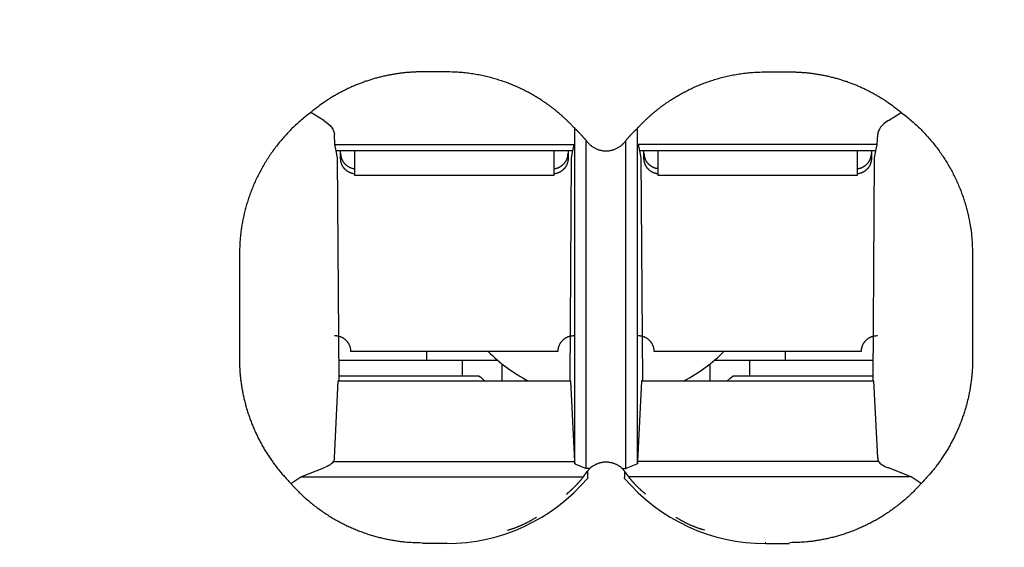
# Model space of a CAD drawing. Units: millimetres. Extents: x 33 to 722, y 20 to 505.
# Drawn here: x 79 to 91, y 54 to 61 of the extents above; entities that cross this region are included whole.
import ezdxf

# ---------------------------------------------------------------- set-up
doc = ezdxf.new("R2010")
doc.units = ezdxf.units.MM
doc.header["$LTSCALE"] = 2
doc.layers.get('Defpoints').update_dxf_attribs({"linetype": 'CONTINUOUS'})
doc.layers.add('1', color=7, linetype='CONTINUOUS')
doc.layers.add('Measures', color=5, linetype='CONTINUOUS')
doc.styles.add('ARIAL', font='arial.ttf')
doc.dimstyles.new('ARIAL 3.5mm', dxfattribs={"dimtxt": 5, "dimasz": 4, "dimexe": 2.5, "dimexo": 1, "dimgap": 1, "dimtad": 1, "dimdec": 1, "dimrnd": 0.1, "dimdsep": 46, "dimlunit": 6, "dimtxsty": 'ARIAL', "dimcen": 2.5, "dimadec": 0, "dimazin": 0, "dimtfac": 1, "dimtdec": 1, "dimtmove": 0, "dimatfit": 1, "dimfxl": 1, "dimtolj": 1, "dimtzin": 0, "dimarcsym": 0})

# ---------------------------------------------------------------- blocks, each defined once
blk = doc.blocks.new('*D11')
at = {"layer": 'Defpoints', "color": 0, "transparency": 16777216}
for p in [(102.895, 79.756), (78.1, 52.55), (78.1, 42.5)]:
    blk.add_point(p, dxfattribs=at)
at = {"layer": 'Measures', "color": 0, "lineweight": -2, "transparency": 16777216}
for p, q in [((102.895, 78.756), (102.895, 40)), ((78.1, 51.55), (78.1, 40)), ((98.895, 42.5), (82.1, 42.5))]:
    blk.add_line(p, q, dxfattribs=at)
at = {"layer": 'Measures', "color": 0, "transparency": 16777216}
for points in [[(82.1, 43.167), (82.1, 41.833), (78.1, 42.5)], [(98.895, 43.167), (98.895, 41.833), (102.895, 42.5)]]:
    blk.add_solid(points, dxfattribs=at)
at = {"layer": 'Measures', "color": 0, "transparency": 16777216, "insert": (93.813, 46.053), "char_height": 5, "attachment_point": 5, "style": 'ARIAL'}
blk.add_mtext('\\A1;24.8', dxfattribs=at)

msp = doc.modelspace()

# ---------------------------------------------------------------- linework, layer by layer
at = {"layer": '1'}
for p, q in [((84.350005, 60.261159), (84.050005, 60.261159)), ((88.350005, 60.261159), (88.650005, 60.261159)), ((82.813211, 59.651772), (82.65153, 59.753698)), ((89.8868, 59.651772), (90.048481, 59.753698)), ((82.953059, 59.350477), (82.947033, 59.476139)), ((85.957205, 59.564279), (85.956752, 59.554843)), ((85.957492, 59.570254), (85.957492, 59.570254)), ((85.957492, 55.350268), (85.957492, 59.555254)), ((86.742519, 59.570254), (86.742519, 59.570254)), ((86.742519, 55.350268), (86.742519, 59.555254)), ((86.742806, 59.564279), (86.743259, 59.554842)), ((89.746952, 59.350477), (89.752978, 59.476139)), ((82.96911, 59.270026), (82.953059, 59.350477)), ((82.953059, 59.350477), (85.946952, 59.350477)), ((85.946952, 59.350477), (85.930901, 59.270026)), ((86.100005, 55.293885), (86.100005, 59.403052)), ((86.600005, 55.293885), (86.600005, 59.403052)), ((86.753059, 59.350477), (86.76911, 59.270026)), ((89.746952, 59.350477), (86.753059, 59.350477)), ((89.730901, 59.270026), (89.746952, 59.350477)), ((82.986041, 59.185163), (82.96911, 59.270026)), ((85.930901, 59.270026), (82.96911, 59.270026)), ((83.025005, 59.178067), (83.025005, 59.270026)), ((83.200005, 59.270032), (83.200005, 58.968165)), ((85.700005, 58.968165), (85.700005, 59.270026)), ((85.875005, 59.270026), (85.875005, 59.178067)), ((85.930901, 59.270026), (85.91397, 59.185163)), ((86.76911, 59.270026), (86.786041, 59.185163)), ((89.730901, 59.270026), (86.76911, 59.270026)), ((86.825005, 59.178067), (86.825005, 59.270026)), ((87.000005, 59.270032), (87.000005, 58.968165)), ((89.500005, 58.968165), (89.500005, 59.270026)), ((89.675005, 59.270026), (89.675005, 59.178067)), ((89.71397, 59.185163), (89.730901, 59.270026)), ((83.005242, 56.390026), (82.986041, 59.185163)), ((85.91397, 59.185163), (85.894769, 56.390026)), ((86.786041, 59.185163), (86.805242, 56.390026)), ((89.694769, 56.390026), (89.71397, 59.185163)), ((83.200017, 58.968165), (85.699999, 58.968165)), ((86.999997, 58.968165), (89.500002, 58.968165)), ((81.757365, 57.971215), (81.757365, 56.671215)), ((90.942646, 57.971215), (90.942646, 56.671215)), ((83.150005, 56.760872), (85.750005, 56.760872)), ((84.100005, 56.760872), (84.100005, 56.650026)), ((86.950005, 56.760872), (89.550005, 56.760872)), ((88.600005, 56.650026), (88.600005, 56.760872)), ((83.003455, 56.650026), (84.100005, 56.650026)), ((84.100005, 56.650026), (84.300005, 56.650026)), ((84.300005, 56.650026), (84.989858, 56.650026)), ((84.550002, 56.650026), (84.550002, 56.450026)), ((87.710153, 56.650026), (88.400005, 56.650026)), ((88.150002, 56.450026), (88.150002, 56.650026)), ((88.400005, 56.650026), (88.600005, 56.650026)), ((88.600005, 56.650026), (89.69655, 56.650026)), ((85.050002, 56.390025), (85.050002, 56.600786)), ((87.650002, 56.600781), (87.650002, 56.390025)), ((82.947033, 55.426012), (82.993265, 56.390026)), ((83.000005, 56.390025), (85.900005, 56.390025)), ((84.762555, 56.450026), (83.004827, 56.450026)), ((85.906746, 56.390026), (85.955126, 55.381223)), ((86.793265, 56.390026), (86.744885, 55.381223)), ((86.800005, 56.390025), (89.700005, 56.390025)), ((89.695181, 56.450026), (87.937456, 56.450026)), ((89.752978, 55.426012), (89.706746, 56.390026)), ((82.937265, 55.381223), (85.955126, 55.381223)), ((85.955126, 55.381223), (85.957492, 55.350268)), ((86.744885, 55.381223), (86.742519, 55.350268)), ((89.762746, 55.381223), (86.744885, 55.381223)), ((82.52791, 55.186235), (82.813211, 55.299109)), ((85.957492, 55.350268), (86.100005, 55.293885)), ((86.14871, 55.293885), (86.100005, 55.293885)), ((86.115609, 55.254599), (86.14871, 55.293885)), ((86.584402, 55.254599), (86.551301, 55.293885)), ((86.551301, 55.293885), (86.600005, 55.293885)), ((86.742519, 55.350268), (86.600005, 55.293885)), ((90.172101, 55.186235), (89.8868, 55.299109)), ((82.401204, 55.106358), (82.52791, 55.186235)), ((82.52791, 55.186235), (86.066035, 55.186235)), ((86.066035, 55.186235), (86.115181, 55.254779)), ((86.633976, 55.186235), (86.58483, 55.254779)), ((90.172101, 55.186235), (86.633976, 55.186235)), ((90.298807, 55.106358), (90.172101, 55.186235)), ((84.350005, 54.351361), (84.050005, 54.351361)), ((88.350005, 54.351361), (88.650005, 54.351361))]:
    msp.add_line(p, q, dxfattribs=at)
for points in [[(84.049999, 60.261159), (84.001775, 60.260622, 0.00563769), (83.953334, 60.259015, 0.005544686), (83.904662, 60.256296, 0.005519476), (83.855805, 60.252493, 0.005590844), (83.806803, 60.247541, 0.005625517), (83.757698, 60.241475, 0.005648387), (83.708522, 60.234238, 0.005664326), (83.659316, 60.225868, 0.005696053), (83.61012, 60.216309, 0.005714782), (83.560972, 60.205604, 0.005740892), (83.511917, 60.193701, 0.005754763), (83.462992, 60.180646, 0.005774452), (83.414245, 60.166392, 0.005791589), (83.365706, 60.150986, 0.005820605), (83.317425, 60.134382, 0.005816842), (83.269449, 60.116646, 0.005796655), (83.221835, 60.097741, 0.005854485), (83.174555, 60.07768, 0.005982973), (83.127646, 60.056412, 0.005820866), (83.081353, 60.034175, 0.005446971), (83.035814, 60.011, 0.006006493), (82.990167, 59.986248, 0.007150044), (82.94417, 59.959654, 0.005445927), (82.901306, 59.934046, 0.001915914), (82.862834, 59.910357, 0.007642024), (82.815066, 59.877747, 0.013135145), (82.743693, 59.824754, 0.006447063), (82.651537, 59.753691, 0.003420463)], [(85.948104, 59.564326), (85.922529, 59.591367, 0.004099225), (85.896698, 59.617799, 0.004197784), (85.870597, 59.643599, 0.00421818), (85.844256, 59.668792, 0.004149071), (85.817689, 59.693352, 0.004115483), (85.790922, 59.717307, 0.004087218), (85.763963, 59.740633, 0.004066516), (85.736837, 59.763359, 0.00402744), (85.709553, 59.785461, 0.00400317), (85.682135, 59.806969, 0.003966232), (85.654593, 59.827861, 0.003942468), (85.626947, 59.848167, 0.003904567), (85.599208, 59.867866, 0.00388047), (85.571394, 59.88699, 0.003842009), (85.543517, 59.905519, 0.003818118), (85.515595, 59.92348, 0.003782976), (85.487643, 59.940856, 0.003755544), (85.459659, 59.957687, 0.00369944), (85.4316, 59.973988, 0.0037186), (85.403253, 59.989904, 0.003731956), (85.374392, 60.005534, 0.00371432), (85.345037, 60.020877, 0.003774338), (85.315206, 60.035882, 0.003812166), (85.284917, 60.050549, 0.003842019), (85.254144, 60.064854, 0.003862108), (85.222909, 60.078798, 0.003903344), (85.1912, 60.092346, 0.003928916), (85.159039, 60.105501, 0.003965736), (85.12641, 60.118229, 0.003989676), (85.093338, 60.130532, 0.004028249), (85.059809, 60.142376, 0.004051218), (85.025848, 60.153763, 0.004085828), (84.991446, 60.164659, 0.004112671), (84.956623, 60.175067, 0.004157733), (84.921368, 60.184951, 0.004168996), (84.885723, 60.194316, 0.00417617), (84.849684, 60.203123, 0.0042395), (84.813222, 60.211381, 0.004369955), (84.776311, 60.219051, 0.004255484), (84.739201, 60.226138, 0.003982331), (84.701967, 60.2326, 0.004454186), (84.663757, 60.238464, 0.00540081), (84.624269, 60.243694, 0.00405307), (84.586993, 60.24824, 0.00126267), (84.553124, 60.252039, 0.005880904), (84.509025, 60.255352, 0.010230625), (84.440362, 60.258399, 0.004931458), (84.349995, 60.261159, 0.002571718)], [(86.751919, 59.564326), (86.777492, 59.591367, -0.004099675), (86.803322, 59.617799, -0.004198237), (86.829422, 59.643599, -0.004218626), (86.855762, 59.668792, -0.004149501), (86.882328, 59.693352, -0.0041159), (86.909094, 59.717307, -0.004087622), (86.936052, 59.740633, -0.004066909), (86.963178, 59.763359, -0.004027818), (86.99046, 59.785461, -0.004003536), (87.017878, 59.806969, -0.003966584), (87.04542, 59.827861, -0.003942807), (87.073066, 59.848167, -0.003904892), (87.100804, 59.867866, -0.003880781), (87.128617, 59.88699, -0.003842306), (87.156495, 59.905519, -0.003818402), (87.184416, 59.92348, -0.003783249), (87.212368, 59.940856, -0.0037558), (87.240352, 59.957687, -0.003699669), (87.268411, 59.973988, -0.003718734), (87.296758, 59.989904, -0.003731913), (87.325619, 60.005534, -0.00371422), (87.354974, 60.020877, -0.003774271), (87.384805, 60.035882, -0.003812111), (87.415094, 60.050549, -0.003841961), (87.445867, 60.064854, -0.003862053), (87.477101, 60.078798, -0.003903294), (87.50881, 60.092346, -0.003928872), (87.540971, 60.105501, -0.003965695), (87.5736, 60.118229, -0.00398964), (87.606672, 60.130532, -0.004028218), (87.640201, 60.142376, -0.004051193), (87.674161, 60.153763, -0.004085807), (87.708563, 60.164659, -0.004112656), (87.743386, 60.175067, -0.004157723), (87.778639, 60.184951, -0.004168993), (87.814285, 60.194316, -0.004176172), (87.850323, 60.203123, -0.004239508), (87.886785, 60.211381, -0.004369969), (87.923695, 60.219051, -0.004255504), (87.960804, 60.226138, -0.003982355), (87.998038, 60.2326, -0.004454219), (88.036248, 60.238464, -0.005400858), (88.075735, 60.243694, -0.004053113), (88.113011, 60.24824, -0.001262684), (88.146879, 60.252039, -0.005880975), (88.190977, 60.255352, -0.010230778), (88.259639, 60.258399, -0.004931544), (88.350004, 60.261159, -0.002571765)], [(88.65, 60.261159), (88.698225, 60.260622, -0.005637604), (88.746666, 60.259015, -0.0055446), (88.795339, 60.256296, -0.00551939), (88.844197, 60.252493, -0.005590756), (88.893199, 60.247541, -0.005625427), (88.942305, 60.241475, -0.005648297), (88.991482, 60.234238, -0.005664235), (89.040689, 60.225868, -0.005695962), (89.089886, 60.216309, -0.005714691), (89.139035, 60.205604, -0.005740801), (89.188091, 60.193701, -0.005754671), (89.237017, 60.180646, -0.005774361), (89.285765, 60.166392, -0.005791499), (89.334304, 60.150986, -0.005820516), (89.382585, 60.134382, -0.005816754), (89.430563, 60.116646, -0.005796569), (89.478177, 60.097741, -0.0058544), (89.525459, 60.07768, -0.005982888), (89.572368, 60.056412, -0.005820785), (89.618662, 60.034175, -0.005446897), (89.664201, 60.011, -0.006006415), (89.709849, 59.986248, -0.007149954), (89.755847, 59.959654, -0.005445861), (89.798712, 59.934046, -0.001915892), (89.837184, 59.910357, -0.007641936), (89.884953, 59.877747, -0.013135009), (89.956328, 59.824754, -0.006447003), (90.048486, 59.753691, -0.003420433)], [(82.651537, 59.753691), (82.590962, 59.706802, 0.008410474), (82.532222, 59.658115, 0.008529774), (82.475382, 59.607537, 0.008535291), (82.42045, 59.55526, 0.008470103), (82.367608, 59.501358, 0.008439252), (82.316832, 59.446007, 0.008392357), (82.268259, 59.389262, 0.00835703), (82.221846, 59.331296, 0.008295217), (82.177726, 59.272187, 0.008254326), (82.135834, 59.2121, 0.008183666), (82.096285, 59.15112, 0.008134897), (82.058998, 59.089404, 0.008051664), (82.024072, 59.027044, 0.008002809), (81.991409, 58.964179, 0.007924671), (81.961093, 58.900903, 0.007852513), (81.933014, 58.837365, 0.007720973), (81.90724, 58.773674, 0.007709444), (81.883647, 58.709856, 0.007729606), (81.862289, 58.645985, 0.007491128), (81.843044, 58.582479, 0.006984089), (81.825959, 58.519551, 0.007496436), (81.810861, 58.455992, 0.008602526), (81.797769, 58.391459, 0.006722273), (81.786683, 58.331071, 0.002829108), (81.77767, 58.276668, 0.008848649), (81.770047, 58.208311, 0.014815459), (81.763264, 58.10512, 0.007530118), (81.757371, 57.971227, 0.004142685)], [(90.048486, 59.753691), (90.10906, 59.706802, -0.008410432), (90.167799, 59.658115, -0.008529719), (90.224639, 59.607537, -0.008535222), (90.27957, 59.55526, -0.008470022), (90.332412, 59.501358, -0.008439159), (90.383187, 59.446007, -0.008392253), (90.43176, 59.389262, -0.008356915), (90.478172, 59.331296, -0.008295093), (90.522292, 59.272187, -0.008254192), (90.564184, 59.2121, -0.008183524), (90.603732, 59.15112, -0.008134748), (90.641019, 59.089404, -0.00805151), (90.675945, 59.027044, -0.008002648), (90.708608, 58.964179, -0.007924506), (90.738924, 58.900903, -0.007852344), (90.767004, 58.837365, -0.007720802), (90.792778, 58.773674, -0.00770927), (90.816371, 58.709856, -0.007729428), (90.837729, 58.645985, -0.007490954), (90.856974, 58.582479, -0.006983925), (90.87406, 58.519551, -0.007496259), (90.889158, 58.455992, -0.008602323), (90.90225, 58.391459, -0.006722115), (90.913336, 58.331071, -0.002829042), (90.92235, 58.276668, -0.008848441), (90.929974, 58.208311, -0.014815119), (90.936757, 58.10512, -0.00752995), (90.942652, 57.971227, -0.004142594)], [(85.948104, 59.564326), (85.948418, 59.564025, -0.000049804), (85.948731, 59.563724, -0.000049802), (85.949044, 59.563422, -0.000049802), (85.949357, 59.563121, -0.000049807), (85.949671, 59.562819, -0.00004981), (85.949984, 59.562518, -0.000049813), (85.950297, 59.562216, -0.000049815), (85.95061, 59.561914, -0.000049816), (85.950923, 59.561612, -0.000049821), (85.951235, 59.561311, -0.000049831), (85.951548, 59.561009, -0.000049824), (85.951861, 59.560707, -0.000049801), (85.952174, 59.560405, -0.000049839), (85.952486, 59.560103, -0.000049931), (85.952799, 59.5598, -0.00004981), (85.953111, 59.559498, -0.000049509), (85.953424, 59.559196, -0.000049941), (85.953736, 59.558894, -0.000050956), (85.954049, 59.55859, -0.00004951), (85.954361, 59.558289, -0.000046232), (85.954671, 59.557988, -0.000051029), (85.954985, 59.557683, -0.000060831), (85.955307, 59.557371, -0.000046177), (85.955609, 59.557078, -0.000015852), (85.955883, 59.556813, -0.000065138), (85.956233, 59.556472, -0.000112093), (85.956773, 59.555947, -0.000054809), (85.957481, 59.55526, -0.000029045)], [(86.100011, 59.403043), (86.095476, 59.408353, 0.000785399), (86.090925, 59.413647, 0.00078607), (86.086358, 59.418924, 0.000786196), (86.081777, 59.424187, 0.000785725), (86.077179, 59.429433, 0.000785498), (86.072567, 59.434664, 0.000785304), (86.067939, 59.439879, 0.000785141), (86.063296, 59.445077, 0.000784831), (86.058638, 59.45026, 0.000784696), (86.053965, 59.455426, 0.000784537), (86.049276, 59.460576, 0.000784203), (86.044574, 59.46571, 0.000783519), (86.039856, 59.470827, 0.000783886), (86.035124, 59.475928, 0.000784979), (86.030376, 59.481013, 0.00078285), (86.025615, 59.48608, 0.000777808), (86.020842, 59.491129, 0.0007843), (86.016049, 59.496166, 0.000799773), (86.011235, 59.501194, 0.000776993), (86.006426, 59.506185, 0.000725489), (86.001633, 59.51113, 0.00080006), (85.996747, 59.516137, 0.000952634), (85.99173, 59.521239, 0.000723733), (85.987012, 59.52602, 0.000250135), (85.98274, 59.530334, 0.001018824), (85.977222, 59.535836, 0.001751842), (85.968685, 59.544259, 0.000857456), (85.957481, 59.55526, 0.00045486)], [(86.600012, 59.403043), (86.604547, 59.408353, -0.000785443), (86.609096, 59.413647, -0.000786113), (86.613662, 59.418924, -0.00078624), (86.618243, 59.424187, -0.00078577), (86.62284, 59.429433, -0.000785543), (86.627451, 59.434664, -0.00078535), (86.632079, 59.439879, -0.000785187), (86.636721, 59.445077, -0.000784877), (86.641378, 59.45026, -0.000784743), (86.64605, 59.455426, -0.000784585), (86.650738, 59.460576, -0.000784251), (86.65544, 59.46571, -0.000783568), (86.660157, 59.470827, -0.000783935), (86.664888, 59.475928, -0.000785028), (86.669635, 59.481013, -0.0007829), (86.674395, 59.48608, -0.000777858), (86.679168, 59.491129, -0.000784351), (86.683959, 59.496166, -0.000799825), (86.688773, 59.501194, -0.000777044), (86.693581, 59.506185, -0.000725538), (86.698373, 59.51113, -0.000800114), (86.703259, 59.516137, -0.000952699), (86.708274, 59.521239, -0.000723782), (86.712992, 59.52602, -0.000250152), (86.717263, 59.530334, -0.001018895), (86.72278, 59.535836, -0.001751966), (86.731316, 59.544259, -0.000857518), (86.742518, 59.55526, -0.000454893)], [(86.751919, 59.564326), (86.751604, 59.564025, 0.000049565), (86.75129, 59.563724, 0.000049562), (86.750976, 59.563422, 0.000049563), (86.750662, 59.563121, 0.000049567), (86.750348, 59.562819, 0.00004957), (86.750034, 59.562518, 0.000049573), (86.749721, 59.562216, 0.000049575), (86.749407, 59.561914, 0.000049576), (86.749093, 59.561612, 0.000049581), (86.748779, 59.561311, 0.000049592), (86.748466, 59.561009, 0.000049584), (86.748152, 59.560707, 0.000049562), (86.747839, 59.560405, 0.000049599), (86.747525, 59.560103, 0.000049691), (86.747212, 59.5598, 0.00004957), (86.746899, 59.559498, 0.00004927), (86.746586, 59.559196, 0.0000497), (86.746272, 59.558894, 0.00005071), (86.745959, 59.55859, 0.000049272), (86.745646, 59.558289, 0.000046009), (86.745336, 59.557988, 0.000050783), (86.74502, 59.557683, 0.000060538), (86.744697, 59.557371, 0.000045954), (86.744394, 59.557078, 0.000015775), (86.74412, 59.556813, 0.000064823), (86.743769, 59.556472, 0.000111552), (86.743227, 59.555947, 0.000054544), (86.742518, 59.55526, 0.000028905)], [(86.115757, 59.383575), (86.125963, 59.371468, 0.014513121), (86.137046, 59.359709, 0.013560303), (86.149043, 59.348296, 0.013305971), (86.161912, 59.337309, 0.014038559), (86.175678, 59.326885, 0.014380774), (86.190277, 59.317087, 0.014618925), (86.205708, 59.30803, 0.014772617), (86.221887, 59.299771, 0.015084441), (86.238783, 59.292433, 0.015248007), (86.256293, 59.286056, 0.0154706), (86.274359, 59.280753, 0.015581523), (86.292862, 59.27654, 0.015736033), (86.311716, 59.273515, 0.01581517), (86.330799, 59.271666, 0.01591521), (86.350003, 59.271065, 0.015912551), (86.369205, 59.271666, 0.01584478), (86.388281, 59.27351, 0.015915391), (86.407141, 59.27654, 0.016066766), (86.425666, 59.280777, 0.015667281), (86.443709, 59.286056, 0.014737104), (86.461135, 59.292338, 0.015736108), (86.478115, 59.299771, 0.017885257), (86.494629, 59.308403, 0.014211374), (86.509724, 59.317087, 0.006528317), (86.523, 59.325411, 0.01818967), (86.538089, 59.337309, 0.030122856), (86.558742, 59.356983, 0.015647289), (86.584242, 59.383575, 0.008704665)], [(83.025015, 59.244051), (83.0252, 59.235473, 0.011782765), (83.025782, 59.226787, 0.011223811), (83.026774, 59.217984, 0.011069176), (83.028179, 59.209096, 0.011497013), (83.030032, 59.200154, 0.011696497), (83.032328, 59.191189, 0.011826896), (83.035094, 59.18223, 0.011909854), (83.038316, 59.17331, 0.012084281), (83.042018, 59.164465, 0.012173434), (83.046181, 59.155727, 0.012297109), (83.050821, 59.147137, 0.012354266), (83.055911, 59.138722, 0.012440029), (83.061459, 59.130528, 0.012483935), (83.067434, 59.122578, 0.012552792), (83.073835, 59.114916, 0.012539294), (83.080621, 59.107563, 0.012487781), (83.087782, 59.10056, 0.012562952), (83.095289, 59.093918, 0.012745865), (83.103129, 59.087675, 0.012408556), (83.111209, 59.081844, 0.011648332), (83.119487, 59.076463, 0.012596757), (83.128118, 59.071493, 0.014597338), (83.137142, 59.06695, 0.011387611), (83.145735, 59.062957, 0.004738856), (83.153599, 59.059581, 0.015144204), (83.163771, 59.056275, 0.025486393), (83.179453, 59.0525, 0.012905899), (83.200005, 59.048349, 0.007020423)], [(85.700005, 59.048349), (85.709018, 59.049672, 0.011856966), (85.718063, 59.051427, 0.01140859), (85.727149, 59.053631, 0.011274739), (85.73624, 59.056275, 0.011649257), (85.745293, 59.059389, 0.011832445), (85.754276, 59.062957, 0.011943623), (85.763153, 59.066999, 0.012020435), (85.771893, 59.071493, 0.012169445), (85.780452, 59.076451, 0.012254004), (85.788803, 59.081844, 0.012353999), (85.796901, 59.087679, 0.012409436), (85.804723, 59.093918, 0.012472582), (85.812225, 59.100559, 0.01251599), (85.819391, 59.107563, 0.012561194), (85.826178, 59.114918, 0.012550541), (85.832578, 59.122578, 0.012480431), (85.838553, 59.130523, 0.012551235), (85.844102, 59.138722, 0.012701101), (85.849193, 59.147154, 0.012380075), (85.853832, 59.155727, 0.011626623), (85.857992, 59.164397, 0.012526487), (85.861698, 59.17331, 0.01442862), (85.864933, 59.182502, 0.011335053), (85.867686, 59.191189, 0.004867659), (85.869932, 59.199083, 0.014904877), (85.871836, 59.209096, 0.024993139), (85.873529, 59.224288, 0.012768101), (85.875, 59.244051, 0.007009808)], [(86.824997, 59.244051), (86.825182, 59.235489, 0.011799485), (86.825764, 59.226827, 0.011257878), (86.826757, 59.218054, 0.011119961), (86.828161, 59.209205, 0.011565863), (86.830014, 59.200309, 0.011783776), (86.832309, 59.191398, 0.011931309), (86.835073, 59.182501, 0.012031053), (86.838294, 59.17365, 0.012221708), (86.841994, 59.164882, 0.012325806), (86.846154, 59.156228, 0.012463046), (86.850792, 59.147729, 0.012531803), (86.855878, 59.139413, 0.012627441), (86.861424, 59.131323, 0.012678937), (86.867395, 59.123484, 0.01275356), (86.873793, 59.11594, 0.012742277), (86.880576, 59.108709, 0.012690155), (86.887735, 59.101833, 0.012764468), (86.895239, 59.095323, 0.012946329), (86.903078, 59.089216, 0.012596665), (86.911157, 59.083523, 0.011817008), (86.919435, 59.078282, 0.012769786), (86.928067, 59.073455, 0.014783897), (86.937093, 59.069062, 0.011516611), (86.945689, 59.06521, 0.004785162), (86.953556, 59.061962, 0.015295535), (86.963734, 59.058819, 0.025676716), (86.97943, 59.055294, 0.012966734), (87.000002, 59.051468, 0.007043456)], [(89.500005, 59.048349), (89.509018, 59.049672, 0.011856976), (89.518063, 59.051427, 0.011408602), (89.527149, 59.053631, 0.011274753), (89.53624, 59.056275, 0.011649272), (89.545293, 59.059389, 0.011832462), (89.554276, 59.062957, 0.011943642), (89.563153, 59.066999, 0.012020456), (89.571893, 59.071493, 0.012169467), (89.580452, 59.076451, 0.012254028), (89.588803, 59.081844, 0.012354023), (89.596901, 59.087679, 0.012409461), (89.604723, 59.093918, 0.012472607), (89.612225, 59.100559, 0.012516015), (89.619391, 59.107563, 0.012561219), (89.626178, 59.114918, 0.012550566), (89.632578, 59.122578, 0.012480455), (89.638552, 59.130523, 0.012551259), (89.644101, 59.138722, 0.012701124), (89.649192, 59.147154, 0.012380095), (89.653832, 59.155727, 0.011626641), (89.657992, 59.164397, 0.012526504), (89.661697, 59.17331, 0.014428637), (89.664932, 59.182502, 0.011335065), (89.667686, 59.191189, 0.004867663), (89.669932, 59.199083, 0.014904889), (89.671835, 59.209096, 0.02499315), (89.673529, 59.224288, 0.012768102), (89.675, 59.244051, 0.007009807)], [(83.200005, 58.982357), (83.190993, 58.983681, -0.011856959), (83.181948, 58.985436, -0.01140861), (83.172862, 58.987639, -0.011274784), (83.163771, 58.990283, -0.011649329), (83.154718, 58.993397, -0.011832545), (83.145735, 58.996965, -0.01194375), (83.136858, 59.001008, -0.012020589), (83.128118, 59.005501, -0.012169624), (83.119559, 59.010459, -0.012254208), (83.111209, 59.015853, -0.012354226), (83.103111, 59.021687, -0.012409684), (83.095289, 59.027926, -0.012472847), (83.087787, 59.034567, -0.012516271), (83.080621, 59.041571, -0.012561488), (83.073834, 59.048926, -0.012550844), (83.067434, 59.056586, -0.012480738), (83.06146, 59.064532, -0.012551547), (83.055911, 59.07273, -0.012701416), (83.05082, 59.081162, -0.012380378), (83.046181, 59.089735, -0.011626901), (83.042021, 59.098405, -0.012526778), (83.038316, 59.107318, -0.014428939), (83.035081, 59.11651, -0.011335289), (83.032328, 59.125197, -0.004867755), (83.030082, 59.133091, -0.01490516), (83.028179, 59.143104, -0.024993536), (83.026486, 59.158295, -0.012768263), (83.025015, 59.178058, -0.007009885)], [(85.875, 59.178058), (85.874815, 59.169481, -0.011782772), (85.874233, 59.160795, -0.011223792), (85.87324, 59.151992, -0.011069133), (85.871836, 59.143104, -0.011496944), (85.869982, 59.134162, -0.0116964), (85.867686, 59.125197, -0.011826773), (85.86492, 59.116238, -0.011909704), (85.861698, 59.107318, -0.012084105), (85.857995, 59.098473, -0.012173234), (85.853832, 59.089735, -0.012296885), (85.849192, 59.081145, -0.012354022), (85.844102, 59.07273, -0.012439766), (85.838553, 59.064536, -0.012483656), (85.832578, 59.056586, -0.012552499), (85.826177, 59.048924, -0.012538992), (85.819391, 59.041571, -0.012487475), (85.81223, 59.034568, -0.01256264), (85.804723, 59.027926, -0.012745549), (85.796882, 59.021684, -0.012408252), (85.788803, 59.015853, -0.011648053), (85.780524, 59.010471, -0.012596463), (85.771893, 59.005501, -0.014597013), (85.762869, 59.000959, -0.011387373), (85.754276, 58.996965, -0.004738762), (85.746412, 58.99359, -0.015143915), (85.73624, 58.990283, -0.025485985), (85.720558, 58.986508, -0.012905734), (85.700005, 58.982357, -0.007020344)], [(87.000005, 58.982357), (86.990993, 58.983681, -0.011856652), (86.981947, 58.985436, -0.011408208), (86.972861, 58.987639, -0.011274285), (86.963771, 58.990283, -0.011648713), (86.954718, 58.993397, -0.011831817), (86.945734, 58.996965, -0.011942921), (86.936857, 59.001007, -0.012019664), (86.928117, 59.005501, -0.012168607), (86.919557, 59.010459, -0.012253108), (86.911206, 59.015853, -0.012353053), (86.903108, 59.021687, -0.012408452), (86.895285, 59.027926, -0.012471568), (86.887783, 59.034567, -0.012514958), (86.880616, 59.04157, -0.012560154), (86.873828, 59.048925, -0.012549509), (86.867428, 59.056585, -0.012479421), (86.861453, 59.064531, -0.012550248), (86.855903, 59.07273, -0.012700139), (86.850812, 59.081162, -0.012379184), (86.846172, 59.089735, -0.011625836), (86.842011, 59.098404, -0.012525701), (86.838305, 59.107317, -0.014427802), (86.835069, 59.116509, -0.011334491), (86.832315, 59.125196, -0.004867438), (86.830068, 59.13309, -0.014904263), (86.828164, 59.143102, -0.024992435), (86.82647, 59.158294, -0.0127679), (86.824997, 59.178057, -0.007009741)], [(89.675, 59.178057), (89.674815, 59.169479, -0.011782872), (89.674233, 59.160793, -0.011223887), (89.67324, 59.15199, -0.011069226), (89.671835, 59.143102, -0.011497039), (89.669982, 59.134161, -0.011696495), (89.667686, 59.125196, -0.011826865), (89.66492, 59.116237, -0.011909793), (89.661697, 59.107317, -0.012084191), (89.657995, 59.098473, -0.012173313), (89.653832, 59.089735, -0.012296959), (89.649192, 59.081144, -0.012354088), (89.644101, 59.07273, -0.012439825), (89.638553, 59.064535, -0.012483705), (89.632578, 59.056585, -0.01255254), (89.626177, 59.048924, -0.012539022), (89.619391, 59.04157, -0.012487495), (89.61223, 59.034568, -0.012562649), (89.604723, 59.027926, -0.012745548), (89.596882, 59.021683, -0.01240824), (89.588803, 59.015853, -0.011648032), (89.580524, 59.010471, -0.012596431), (89.571893, 59.005501, -0.014596963), (89.562869, 59.000959, -0.011387324), (89.554276, 58.996965, -0.004738739), (89.546412, 58.99359, -0.015143837), (89.53624, 58.990283, -0.025485826), (89.520558, 58.986508, -0.012905643), (89.500005, 58.982357, -0.007020292)], [(82.950004, 56.958127), (82.959535, 56.957908, -0.012628175), (82.969192, 56.957217, -0.0119915), (82.978986, 56.956037, -0.011815027), (82.988875, 56.954365, -0.012319556), (82.998816, 56.952157, -0.012562211), (83.008767, 56.949421, -0.012724196), (83.018688, 56.946124, -0.012834955), (83.028534, 56.942285, -0.013051719), (83.038257, 56.937878, -0.01317449), (83.047814, 56.932929, -0.01333292), (83.057149, 56.927425, -0.013421902), (83.066227, 56.921402, -0.013537055), (83.07499, 56.914858, -0.013610598), (83.083407, 56.907836, -0.013699899), (83.091423, 56.900345, -0.013711358), (83.099017, 56.892441, -0.013668001), (83.106136, 56.884144, -0.013762689), (83.112772, 56.875496, -0.01394841), (83.11888, 56.866524, -0.013613537), (83.124459, 56.857335, -0.012808571), (83.129473, 56.847985, -0.013792066), (83.133946, 56.83832, -0.015867379), (83.137853, 56.828311, -0.012502723), (83.141181, 56.818823, -0.005450643), (83.143896, 56.810182, -0.016370102), (83.146195, 56.799204, -0.027410363), (83.148237, 56.782543, -0.014054897), (83.150009, 56.760865, -0.007728947)], [(85.750006, 56.760865), (85.750227, 56.770265, -0.012981002), (85.750928, 56.77979, -0.012323374), (85.752125, 56.78945, -0.012135704), (85.75382, 56.799204, -0.012644309), (85.756059, 56.809009, -0.012879342), (85.758833, 56.818823, -0.013028281), (85.762176, 56.828608, -0.013120125), (85.766068, 56.83832, -0.013317298), (85.770537, 56.847909, -0.013413508), (85.775554, 56.857335, -0.013543663), (85.781135, 56.866543, -0.013598619), (85.787241, 56.875496, -0.013678821), (85.793877, 56.884139, -0.013713042), (85.800997, 56.892441, -0.013763031), (85.808592, 56.900346, -0.013732034), (85.816606, 56.907836, -0.013647991), (85.825019, 56.914857, -0.013700313), (85.833786, 56.921402, -0.013844603), (85.842883, 56.927426, -0.013472349), (85.8522, 56.932929, -0.01264309), (85.86168, 56.937874, -0.01357978), (85.871479, 56.942285, -0.015583479), (85.881628, 56.946139, -0.012249664), (85.891247, 56.949421, -0.005333733), (85.900009, 56.952098, -0.016002064), (85.911139, 56.954365, -0.026726602), (85.928032, 56.956379, -0.013683641), (85.950011, 56.958127, -0.007521386)], [(86.750008, 56.958122), (86.759538, 56.957903, -0.012627551), (86.769195, 56.957213, -0.011991033), (86.778989, 56.956033, -0.011814694), (86.788878, 56.954362, -0.012319342), (86.798819, 56.952154, -0.012562141), (86.808769, 56.949418, -0.012724272), (86.818689, 56.946122, -0.012835187), (86.828536, 56.942283, -0.013052105), (86.838257, 56.937876, -0.013175037), (86.847814, 56.932929, -0.013333622), (86.857149, 56.927425, -0.013422755), (86.866226, 56.921403, -0.013538051), (86.874988, 56.914859, -0.013611729), (86.883405, 56.907838, -0.013701149), (86.89142, 56.900348, -0.013712712), (86.899013, 56.892444, -0.013669432), (86.906131, 56.884148, -0.013764198), (86.912766, 56.875501, -0.013949988), (86.918873, 56.86653, -0.013615108), (86.924452, 56.857342, -0.012810058), (86.929465, 56.847992, -0.013793658), (86.933936, 56.838328, -0.015869176), (86.937844, 56.82832, -0.01250409), (86.94117, 56.818833, -0.005451223), (86.943884, 56.810192, -0.01637179), (86.946182, 56.799216, -0.027412861), (86.948224, 56.782556, -0.014055987), (86.949994, 56.760879, -0.007729489)], [(89.550003, 56.760879), (89.550224, 56.770279, -0.012982046), (89.550925, 56.779803, -0.012324365), (89.552122, 56.789462, -0.012136671), (89.553817, 56.799216, -0.012645297), (89.556056, 56.809019, -0.012880317), (89.558831, 56.818833, -0.013029226), (89.562174, 56.828617, -0.013121021), (89.566066, 56.838328, -0.013318144), (89.570535, 56.847917, -0.013414282), (89.575553, 56.857342, -0.01354436), (89.581134, 56.866549, -0.013599221), (89.58724, 56.875501, -0.013679324), (89.593876, 56.884143, -0.013713433), (89.600996, 56.892444, -0.013763308), (89.608591, 56.900349, -0.013732188), (89.616606, 56.907838, -0.013648027), (89.625018, 56.914859, -0.013700225), (89.633786, 56.921403, -0.013844395), (89.642884, 56.927426, -0.013472028), (89.6522, 56.932929, -0.01264269), (89.661681, 56.937873, -0.013579247), (89.67148, 56.942283, -0.015582746), (89.681628, 56.946137, -0.012248995), (89.691248, 56.949418, -0.005333421), (89.70001, 56.952095, -0.016001073), (89.71114, 56.954362, -0.02672472), (89.728033, 56.956375, -0.013682602), (89.750012, 56.958122, -0.007520801)], [(81.757371, 56.671205), (81.758049, 56.616398, 0.006309851), (81.760088, 56.561303, 0.006187961), (81.763541, 56.505901, 0.006154679), (81.768376, 56.450258, 0.006248532), (81.774678, 56.39443, 0.006294056), (81.782407, 56.338477, 0.006323901), (81.791637, 56.282445, 0.00634464), (81.802319, 56.226394, 0.006386006), (81.814527, 56.170381, 0.006410201), (81.828205, 56.114462, 0.006443664), (81.843419, 56.0587, 0.006461589), (81.860109, 56.00315, 0.006487064), (81.878334, 55.947881, 0.006507997), (81.898032, 55.892938, 0.006542652), (81.919255, 55.838394, 0.00653966), (81.941919, 55.784308, 0.006518484), (81.966063, 55.730764, 0.006583159), (81.991666, 55.677739, 0.006726119), (82.018786, 55.625295, 0.006545536), (82.047119, 55.5737, 0.006128052), (82.076617, 55.52312, 0.006749606), (82.108072, 55.472644, 0.008021787), (82.141808, 55.422038, 0.006121182), (82.174273, 55.375, 0.002182276), (82.204289, 55.332888, 0.008559431), (82.245426, 55.281167, 0.014695869), (82.312032, 55.204661, 0.007229378), (82.401214, 55.106354, 0.00384155)], [(90.942652, 56.671205), (90.941973, 56.616398, -0.006309651), (90.939933, 56.561303, -0.006187761), (90.93648, 56.505901, -0.006154477), (90.931645, 56.450258, -0.006248324), (90.925342, 56.39443, -0.006293845), (90.917612, 56.338477, -0.006323688), (90.908382, 56.282445, -0.006344425), (90.897699, 56.226394, -0.006385789), (90.885492, 56.170381, -0.006409983), (90.871813, 56.114462, -0.006443446), (90.856598, 56.0587, -0.006461372), (90.839908, 56.00315, -0.006486848), (90.821683, 55.947881, -0.006507782), (90.801986, 55.892938, -0.00654244), (90.780762, 55.838394, -0.006539452), (90.758099, 55.784308, -0.00651828), (90.733955, 55.730764, -0.006582958), (90.708351, 55.677739, -0.006725919), (90.681231, 55.625295, -0.006545348), (90.652899, 55.5737, -0.006127882), (90.623401, 55.52312, -0.006749425), (90.591947, 55.472644, -0.008021583), (90.558211, 55.422038, -0.006121035), (90.525746, 55.375, -0.002182226), (90.495731, 55.332888, -0.008559238), (90.454594, 55.281167, -0.014695578), (90.387989, 55.204661, -0.007229254), (90.298808, 55.106354, -0.003841489)], [(86.551293, 55.293882), (86.541044, 55.30275, 0.012017002), (86.53025, 55.31125, 0.011484556), (86.518885, 55.319372, 0.011331751), (86.50699, 55.327082, 0.011752127), (86.494567, 55.3343, 0.011951407), (86.481663, 55.341002, 0.012077617), (86.468289, 55.347125, 0.012160394), (86.454498, 55.35265, 0.012329648), (86.440317, 55.357512, 0.012419764), (86.425804, 55.361704, 0.012536817), (86.410997, 55.365164, 0.01259525), (86.395961, 55.367898, 0.012673413), (86.380741, 55.369852, 0.012718452), (86.365402, 55.371044, 0.012777474), (86.350001, 55.37143, 0.012765631), (86.334602, 55.371044, 0.012704258), (86.319269, 55.369856, 0.01277744), (86.304043, 55.367898, 0.012943819), (86.288985, 55.365147, 0.01261061), (86.274199, 55.361704, 0.011843071), (86.25977, 55.357581, 0.012774576), (86.245504, 55.35265, 0.014743639), (86.231383, 55.346852, 0.011555607), (86.218339, 55.341002, 0.004916362), (86.206741, 55.335374, 0.015248546), (86.193011, 55.327082, 0.025597587), (86.173424, 55.313041, 0.013040731), (86.148706, 55.293882, 0.00713564)], [(85.853483, 54.969696), (85.861484, 54.976474, 0.001541171), (85.869423, 54.983283, 0.001549677), (85.877299, 54.990126, 0.001556501), (85.885114, 54.997, 0.001560934), (85.892866, 55.003908, 0.00156644), (85.900556, 55.010846, 0.001571764), (85.908182, 55.017817, 0.00157745), (85.915747, 55.024818, 0.001582348), (85.923248, 55.031851, 0.001587973), (85.930687, 55.038915, 0.001593104), (85.938061, 55.046009, 0.001598241), (85.945374, 55.053133, 0.001602198), (85.952621, 55.060287, 0.001608649), (85.959806, 55.067471, 0.001616131), (85.966928, 55.074686, 0.001617389), (85.973985, 55.081927, 0.001612106), (85.980974, 55.089195, 0.001630954), (85.987907, 55.096499, 0.001668142), (85.994784, 55.103843, 0.001626302), (86.001574, 55.111184, 0.001523307), (86.00826, 55.118508, 0.001684202), (86.014983, 55.12598, 0.002010903), (86.021785, 55.13366, 0.001534576), (86.028134, 55.140886, 0.000534334), (86.033842, 55.147432, 0.002164835), (86.041027, 55.155898, 0.003742856), (86.051905, 55.169012, 0.001843201), (86.066036, 55.186232, 0.00098092)], [(86.84669, 54.969563), (86.838683, 54.976345, -0.001542623), (86.830737, 54.983158, -0.001551151), (86.822855, 54.990005, -0.001557994), (86.815033, 54.996883, -0.001562444), (86.807275, 55.003795, -0.001567968), (86.799579, 55.010737, -0.001573309), (86.791946, 55.017712, -0.001579014), (86.784376, 55.024717, -0.001583929), (86.776869, 55.031755, -0.001589572), (86.769425, 55.038822, -0.00159472), (86.762045, 55.045921, -0.001599875), (86.754727, 55.053049, -0.001603847), (86.747474, 55.060208, -0.001610317), (86.740284, 55.067396, -0.001617818), (86.733157, 55.074615, -0.001619089), (86.726095, 55.081861, -0.001613812), (86.719101, 55.089133, -0.001632691), (86.712163, 55.096442, -0.001669929), (86.705281, 55.10379, -0.001628056), (86.698488, 55.111136, -0.00152496), (86.691797, 55.118464, -0.001686039), (86.68507, 55.125941, -0.002013108), (86.678263, 55.133626, -0.001536271), (86.67191, 55.140856, -0.00053493), (86.666199, 55.147406, -0.002167238), (86.659009, 55.155878, -0.003747053), (86.648126, 55.169001, -0.001845288), (86.633986, 55.186232, -0.000982037)], [(82.401214, 55.106354), (82.447867, 55.055212, 0.007650123), (82.495822, 55.005748, 0.007778058), (82.545147, 54.958027, 0.00779115), (82.595691, 54.912029, 0.007714978), (82.647385, 54.867885, 0.007678788), (82.700094, 54.825556, 0.007633429), (82.75377, 54.785142, 0.007599618), (82.808281, 54.746591, 0.007539004), (82.863564, 54.709999, 0.007499819), (82.919495, 54.675298, 0.007434161), (82.976007, 54.642575, 0.007389341), (83.032985, 54.611749, 0.007313618), (83.090354, 54.582895, 0.007269741), (83.148018, 54.555923, 0.007200587), (83.205902, 54.530897, 0.007136119), (83.263896, 54.507719, 0.007018948), (83.321916, 54.486443, 0.007011622), (83.379959, 54.466963, 0.007036255), (83.437973, 54.449322, 0.006819377), (83.495597, 54.433418, 0.006357429), (83.552653, 54.419287, 0.006836089), (83.610254, 54.406791, 0.007865106), (83.668728, 54.395943, 0.006132999), (83.723432, 54.386749, 0.002547276), (83.772709, 54.379264, 0.008113226), (83.834693, 54.372925, 0.013612405), (83.928376, 54.367274, 0.006898153), (84.049999, 54.362353, 0.003784978)], [(90.298808, 55.106354), (90.252155, 55.055212, -0.007650092), (90.204199, 55.005748, -0.00777802), (90.154874, 54.958027, -0.007791107), (90.104329, 54.912029, -0.007714929), (90.052634, 54.867885, -0.007678734), (89.999924, 54.825556, -0.007633371), (89.946247, 54.785142, -0.007599554), (89.891735, 54.746591, -0.007538936), (89.836451, 54.709999, -0.007499748), (89.780519, 54.675298, -0.007434087), (89.724006, 54.642575, -0.007389263), (89.667028, 54.611749, -0.007313538), (89.609657, 54.582895, -0.007269658), (89.551993, 54.555923, -0.007200502), (89.494108, 54.530897, -0.007136033), (89.436113, 54.507719, -0.007018861), (89.378093, 54.486443, -0.007011533), (89.320049, 54.466963, -0.007036165), (89.262034, 54.449322, -0.006819289), (89.204409, 54.433418, -0.006357346), (89.147353, 54.419287, -0.006835999), (89.08975, 54.406791, -0.007865002), (89.031276, 54.395943, -0.006132918), (88.976571, 54.386749, -0.002547242), (88.927294, 54.379264, -0.00811312), (88.865309, 54.372925, -0.013612229), (88.771625, 54.367274, -0.006898066), (88.65, 54.362353, -0.003784931)], [(85.11359, 54.518156), (85.127441, 54.522309, 0.002138286), (85.141182, 54.526556, 0.002159993), (85.154808, 54.5309, 0.002185801), (85.168323, 54.535339, 0.002214791), (85.181722, 54.539876, 0.002243743), (85.195008, 54.544506, 0.002271474), (85.208175, 54.549234, 0.002300278), (85.221227, 54.554056, 0.002328916), (85.23416, 54.558975, 0.002358621), (85.246976, 54.563988, 0.002388048), (85.25967, 54.569097, 0.002417595), (85.272247, 54.5743, 0.002445867), (85.284699, 54.5796, 0.002478099), (85.297033, 54.584992, 0.002512533), (85.309242, 54.590482, 0.002537151), (85.321328, 54.596063, 0.002551527), (85.333283, 54.601736, 0.002604823), (85.345126, 54.607509, 0.002689237), (85.356857, 54.613388, 0.002644317), (85.368422, 54.619331, 0.002496012), (85.379795, 54.625329, 0.002786128), (85.391209, 54.631526, 0.003363804), (85.402735, 54.637979, 0.002585746), (85.413482, 54.644092, 0.000892096), (85.423134, 54.649664, 0.003695832), (85.435235, 54.657027, 0.006495116), (85.453489, 54.668633, 0.003232138), (85.477164, 54.683993, 0.001725838)], [(87.586421, 54.518154), (87.572569, 54.522307, -0.002138298), (87.558827, 54.526555, -0.002159997), (87.545199, 54.5309, -0.002185799), (87.531682, 54.535339, -0.002214781), (87.518282, 54.539877, -0.002243726), (87.504995, 54.544508, -0.00227145), (87.491826, 54.549237, -0.002300246), (87.478772, 54.554059, -0.002328876), (87.465838, 54.558979, -0.002358573), (87.453021, 54.563993, -0.002387991), (87.440325, 54.569103, -0.00241753), (87.427747, 54.574307, -0.002445793), (87.415294, 54.579607, -0.002478015), (87.402958, 54.585001, -0.00251244), (87.390748, 54.590491, -0.002537048), (87.37866, 54.596073, -0.002551415), (87.366704, 54.601747, -0.0026047), (87.354859, 54.607521, -0.002689101), (87.343127, 54.613401, -0.002644174), (87.33156, 54.619345, -0.002495868), (87.320185, 54.625343, -0.002785959), (87.30877, 54.631542, -0.003363587), (87.297243, 54.637996, -0.002585569), (87.286494, 54.64411, -0.000892034), (87.27684, 54.649683, -0.003695565), (87.264738, 54.657047, -0.006494603), (87.246481, 54.668655, -0.003231866), (87.222803, 54.684017, -0.001725688)], [(84.349995, 54.362353), (84.35025, 54.362354, 0.000013731), (84.350506, 54.362354, 0.000013732), (84.350761, 54.362355, 0.000013734), (84.351017, 54.362355, 0.000013738), (84.351272, 54.362356, 0.000013741), (84.351528, 54.362356, 0.000013744), (84.351783, 54.362357, 0.000013746), (84.352038, 54.362357, 0.000013749), (84.352294, 54.362358, 0.000013753), (84.352549, 54.362358, 0.000013758), (84.352804, 54.362359, 0.000013758), (84.35306, 54.36236, 0.000013754), (84.353315, 54.36236, 0.000013767), (84.35357, 54.362361, 0.000013794), (84.353826, 54.362362, 0.000013763), (84.354081, 54.362362, 0.000013682), (84.354336, 54.362363, 0.000013804), (84.354591, 54.362364, 0.000014087), (84.354847, 54.362364, 0.000013689), (84.355102, 54.362365, 0.000012785), (84.355355, 54.362366, 0.000014114), (84.355612, 54.362367, 0.000016828), (84.355875, 54.362368, 0.000012776), (84.356122, 54.362368, 0.000004386), (84.356346, 54.362369, 0.000018026), (84.356633, 54.36237, 0.000031031), (84.357074, 54.362371, 0.000015176), (84.357653, 54.362373, 0.000008043)], [(88.350004, 54.362353), (88.349749, 54.362354, -0.000013743), (88.349494, 54.362354, -0.000013741), (88.34924, 54.362355, -0.00001374), (88.348985, 54.362355, -0.000013741), (88.34873, 54.362356, -0.000013741), (88.348475, 54.362356, -0.000013742), (88.34822, 54.362357, -0.000013741), (88.347965, 54.362357, -0.000013741), (88.34771, 54.362358, -0.000013742), (88.347456, 54.362358, -0.000013744), (88.347201, 54.362359, -0.000013741), (88.346946, 54.36236, -0.000013735), (88.346691, 54.36236, -0.000013744), (88.346436, 54.362361, -0.000013769), (88.346181, 54.362362, -0.000013735), (88.345926, 54.362362, -0.000013651), (88.345671, 54.362363, -0.00001377), (88.345416, 54.362364, -0.000014049), (88.34516, 54.362364, -0.00001365), (88.344906, 54.362365, -0.000012745), (88.344653, 54.362366, -0.000014067), (88.344396, 54.362367, -0.000016769), (88.344133, 54.362368, -0.000012728), (88.343886, 54.362368, -0.000004368), (88.343662, 54.362369, -0.000017954), (88.343375, 54.36237, -0.000030894), (88.342934, 54.362371, -0.000015104), (88.342355, 54.362373, -0.000008003)]]:
    msp.add_lwpolyline(points, format="xyb", dxfattribs=at)
for points in [[(82.99882, 56.390033), (82.998542, 56.390033), (82.998264, 56.390033), (82.997986, 56.390033), (82.997709, 56.390033), (82.997431, 56.390033), (82.997153, 56.390033), (82.996875, 56.390033), (82.996597, 56.390033), (82.996318, 56.390033), (82.996041, 56.390033), (82.995765, 56.390033), (82.995485, 56.390033), (82.995198, 56.390033), (82.994929, 56.390033), (82.994686, 56.390033), (82.994373, 56.390033), (82.993892, 56.390033), (82.993261, 56.390033)], [(86.798824, 56.390033), (86.798546, 56.390033), (86.798268, 56.390033), (86.79799, 56.390033), (86.797712, 56.390033), (86.797435, 56.390033), (86.797157, 56.390033), (86.796879, 56.390033), (86.796601, 56.390033), (86.796322, 56.390033), (86.796045, 56.390033), (86.795769, 56.390033), (86.795489, 56.390033), (86.795202, 56.390033), (86.794933, 56.390033), (86.79469, 56.390033), (86.794377, 56.390033), (86.793896, 56.390033), (86.793265, 56.390033)]]:
    msp.add_lwpolyline(points, dxfattribs=at)
for centre, radius, start, end in [((86.350005, 58.250035), 2.1, 225.1638, 242.34013), ((86.350005, 58.250035), 2.1, 297.65987, 314.8362), ((86.350005, 58.250026), 2.4, 228.59038, 230.80505), ((86.350005, 58.250026), 2.4, 309.19495, 311.40962), ((84.350005, 56.671215), 2.319855, 270, 319.76613), ((88.350005, 56.671215), 2.319855, 220.23387, 270)]:
    msp.add_arc(centre, radius, start, end, dxfattribs=at)
for points in [[(82.813202, 59.651767), (82.89868, 59.597891), (82.944093, 59.537452), (82.947024, 59.476145)], [(89.886797, 59.651767), (89.801331, 59.597891), (89.755918, 59.537452), (89.752975, 59.476145)], [(86.115757, 59.383575), (86.110586, 59.390041), (86.105374, 59.396484), (86.100011, 59.403043)], [(86.584242, 59.383575), (86.589425, 59.390041), (86.594637, 59.396484), (86.600012, 59.403043)], [(82.937266, 55.381227), (82.919378, 55.352434), (82.877376, 55.324495), (82.813202, 55.299107)], [(82.947024, 55.42601), (82.946314, 55.41103), (82.943054, 55.396072), (82.937266, 55.381227)], [(89.752975, 55.42601), (89.753697, 55.41103), (89.756956, 55.396072), (89.762757, 55.381227)], [(89.762757, 55.381227), (89.780633, 55.352434), (89.822635, 55.324495), (89.886797, 55.299107)], [(86.116044, 55.25442), (86.117733, 55.226837), (86.119392, 55.19965), (86.121006, 55.1728)], [(86.583979, 55.25442), (86.582278, 55.226837), (86.580619, 55.19965), (86.578993, 55.1728)]]:
    msp.add_open_spline(points, degree=3, dxfattribs=at)

# ---------------------------------------------------------------- dimensions: what is measured, and where the dimension line sits
at = {"layer": 'Measures'}
dim = msp.add_linear_dim(base=(78.100005, 42.5), p1=(102.894978, 79.755955), p2=(78.100005, 52.550026), dimstyle='ARIAL 3.5mm', dxfattribs=at)
dim.commit()
dim.dimension.update_dxf_attribs({"geometry": '*D11', "text_midpoint": (93.812558, 42.5), "dimtype": 160})

doc.saveas('drawing.dxf')
